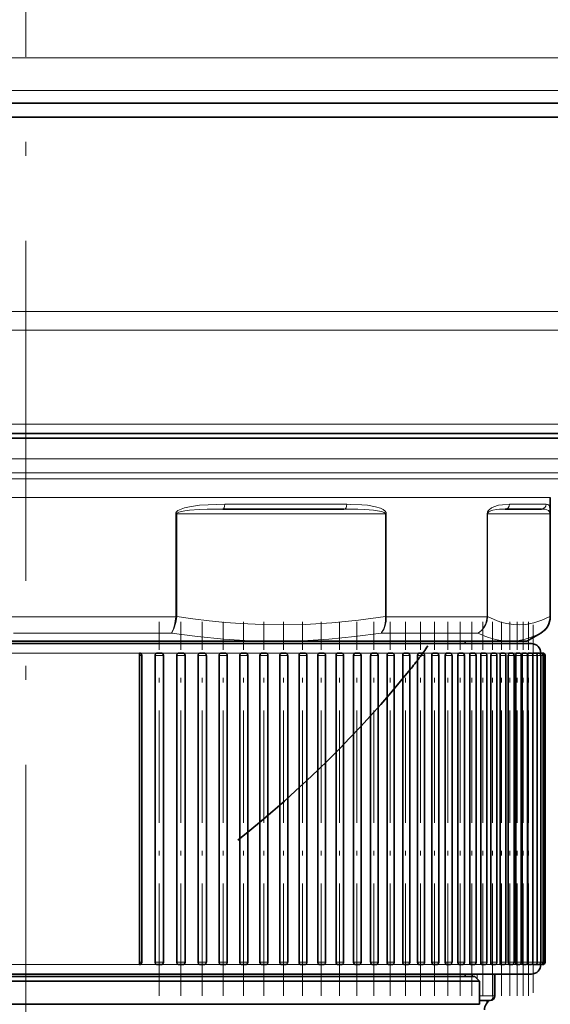
# Model space of a CAD drawing. Extents: x 0 to 210, y 0 to 297.
# Drawn here: x 72 to 91, y 84 to 118 of the extents above; entities that cross this region are included whole.
import ezdxf

# ---------------------------------------------------------------- set-up
doc = ezdxf.new("R2010")
doc.units = 0
doc.linetypes.add('DASHDOT', pattern=[18.5, 12, -3, 0.5, -3])
doc.linetypes.add('DASHSPACE', pattern=[30, 12, -18])

msp = doc.modelspace()

# ---------------------------------------------------------------- linework, layer by layer
at = {"color": 7, "linetype": 'DASHDOT', "lineweight": 13}
msp.add_line((72.247, 258.679), (72.247, 61.516), dxfattribs=at)
at = {"color": 7, "lineweight": 13}
for p, q in [((49.326, 117.142), (92.363, 117.142)), ((48.964, 115.995), (92.68, 115.995)), ((51.814, 108.194), (95.531, 108.194)), ((51.971, 107.527), (95.352, 107.527)), ((93.44, 104.215), (53.649, 104.215)), ((61.321, 102.983), (93.247, 102.983)), ((61.545, 102.488), (92.817, 102.488)), ((91.321, 102.277), (62.323, 102.277)), ((90.747, 101.617), (62.622, 101.617)), ((83.569, 101.381), (79.258, 101.381)), ((90.599, 101.381), (89.31, 101.381)), ((77.529, 101.048), (77.529, 97.422)), ((77.565, 101.048), (77.529, 101.048)), ((77.565, 101.048), (77.565, 97.422)), ((77.565, 101.048), (84.93, 101.048)), ((84.93, 101.048), (84.961, 101.048)), ((84.93, 101.048), (84.93, 97.422)), ((84.961, 101.048), (84.961, 97.422)), ((88.519, 101.048), (88.519, 97.422)), ((88.533, 101.048), (88.519, 101.048)), ((88.533, 101.048), (88.533, 97.422)), ((88.533, 101.048), (90.735, 101.048)), ((90.735, 101.048), (90.74, 101.048)), ((90.735, 101.048), (90.735, 97.422)), ((90.74, 101.048), (90.74, 97.422)), ((71.735, 97.414), (77.529, 97.414)), ((77.529, 97.422), (77.529, 97.414)), ((77.529, 97.422), (77.565, 97.422)), ((77.529, 97.414), (77.564, 97.411)), ((77.565, 97.422), (77.564, 97.411)), ((84.961, 97.422), (84.93, 97.422)), ((84.93, 97.422), (84.931, 97.411)), ((84.931, 97.411), (84.961, 97.414)), ((84.961, 97.422), (84.961, 97.414)), ((84.961, 97.414), (88.519, 97.414)), ((88.519, 97.422), (88.519, 97.414)), ((88.519, 97.422), (88.533, 97.422)), ((88.519, 97.414), (88.533, 97.411)), ((88.533, 97.422), (88.533, 97.411)), ((90.74, 97.422), (90.735, 97.422)), ((90.735, 97.422), (90.735, 97.411)), ((90.74, 97.422), (90.74, 97.414)), ((90.74, 97.414), (90.747, 97.414)), ((71.803, 96.837), (77.377, 96.837)), ((84.775, 96.837), (88.197, 96.837)), ((90.409, 96.837), (90.414, 96.837)), ((76.247, 96.131), (68.247, 96.131)), ((76.885, 96.131), (76.247, 96.131)), ((76.247, 96.048), (76.329, 96.048)), ((76.804, 96.048), (77.099, 96.048)), ((77.646, 96.131), (77.014, 96.131)), ((77.567, 96.048), (77.86, 96.048)), ((78.398, 96.131), (77.774, 96.131)), ((78.319, 96.048), (78.611, 96.048)), ((79.138, 96.131), (78.523, 96.131)), ((79.061, 96.048), (79.349, 96.048)), ((79.864, 96.131), (79.267, 96.131)), ((79.789, 96.048), (80.075, 96.048)), ((80.577, 96.131), (79.993, 96.131)), ((80.502, 96.048), (80.786, 96.048)), ((81.273, 96.131), (80.695, 96.131)), ((81.2, 96.048), (81.481, 96.048)), ((81.952, 96.131), (81.399, 96.131)), ((81.902, 96.131), (81.756, 96.131)), ((81.881, 96.048), (82.158, 96.048)), ((81.902, 96.131), (82.537, 96.131)), ((82.613, 96.131), (82.064, 96.131)), ((82.635, 96.131), (82.537, 96.131)), ((82.544, 96.048), (82.817, 96.048)), ((83.253, 96.131), (82.735, 96.131)), ((83.187, 96.048), (83.456, 96.048)), ((83.873, 96.131), (83.359, 96.131)), ((83.809, 96.048), (84.075, 96.048)), ((84.471, 96.131), (83.976, 96.131)), ((84.409, 96.048), (84.67, 96.048)), ((85.046, 96.131), (84.57, 96.131)), ((84.987, 96.048), (85.243, 96.048)), ((85.596, 96.131), (85.14, 96.131)), ((85.539, 96.048), (85.791, 96.048)), ((86.121, 96.131), (85.686, 96.131)), ((86.067, 96.048), (86.314, 96.048)), ((86.619, 96.131), (86.206, 96.131)), ((86.568, 96.048), (86.81, 96.048)), ((87.09, 96.131), (86.727, 96.131)), ((87.042, 96.048), (87.279, 96.048)), ((87.533, 96.131), (87.196, 96.131)), ((87.488, 96.048), (87.719, 96.048)), ((87.947, 96.131), (87.605, 96.131)), ((87.905, 96.048), (88.13, 96.048)), ((88.19, 96.131), (88.013, 96.131)), ((88.33, 96.131), (88.19, 96.131)), ((88.291, 96.048), (88.511, 96.048)), ((88.684, 96.131), (88.392, 96.131)), ((88.648, 96.048), (88.862, 96.048)), ((89.005, 96.131), (88.74, 96.131)), ((88.973, 96.048), (89.181, 96.048)), ((89.295, 96.131), (89.056, 96.131)), ((89.266, 96.048), (89.468, 96.048)), ((89.553, 96.131), (89.341, 96.131)), ((89.527, 96.048), (89.723, 96.048)), ((89.778, 96.131), (89.593, 96.131)), ((89.756, 96.048), (89.945, 96.048)), ((89.969, 96.131), (89.812, 96.131)), ((89.95, 96.048), (90.133, 96.048)), ((90.126, 96.131), (89.998, 96.131)), ((90.133, 96.048), (90.288, 96.048)), ((90.25, 96.131), (90.149, 96.131)), ((90.339, 96.131), (90.267, 96.131)), ((90.288, 96.048), (90.409, 96.048)), ((90.394, 96.131), (90.351, 96.131)), ((90.414, 96.131), (90.399, 96.131)), ((90.409, 96.048), (90.495, 96.048)), ((90.495, 96.048), (90.547, 96.048)), ((90.547, 96.048), (90.564, 96.048)), ((76.247, 85.215), (76.329, 85.215)), ((76.804, 85.215), (77.099, 85.215)), ((77.567, 85.215), (77.86, 85.215)), ((78.319, 85.215), (78.611, 85.215)), ((79.061, 85.215), (79.349, 85.215)), ((79.789, 85.215), (80.075, 85.215)), ((80.502, 85.215), (80.786, 85.215)), ((81.2, 85.215), (81.481, 85.215)), ((81.881, 85.215), (82.158, 85.215)), ((82.544, 85.215), (82.817, 85.215)), ((83.187, 85.215), (83.456, 85.215)), ((83.809, 85.215), (84.075, 85.215)), ((84.409, 85.215), (84.67, 85.215)), ((84.987, 85.215), (85.243, 85.215)), ((85.539, 85.215), (85.791, 85.215)), ((86.067, 85.215), (86.314, 85.215)), ((86.568, 85.215), (86.81, 85.215)), ((87.042, 85.215), (87.279, 85.215)), ((87.488, 85.215), (87.719, 85.215)), ((87.905, 85.215), (88.13, 85.215)), ((88.291, 85.215), (88.511, 85.215)), ((88.648, 85.215), (88.862, 85.215)), ((88.973, 85.215), (89.181, 85.215)), ((89.266, 85.215), (89.468, 85.215)), ((89.527, 85.215), (89.723, 85.215)), ((89.756, 85.215), (89.945, 85.215)), ((89.95, 85.215), (90.133, 85.215)), ((90.133, 85.215), (90.288, 85.215)), ((90.288, 85.215), (90.409, 85.215)), ((90.409, 85.215), (90.495, 85.215)), ((90.495, 85.215), (90.547, 85.215)), ((90.547, 85.215), (90.564, 85.215)), ((76.247, 85.131), (68.247, 85.131)), ((76.885, 85.131), (76.247, 85.131)), ((77.646, 85.131), (77.014, 85.131)), ((78.398, 85.131), (77.777, 85.131)), ((79.138, 85.131), (78.527, 85.131)), ((79.864, 85.131), (79.266, 85.131)), ((80.577, 85.131), (79.992, 85.131)), ((81.273, 85.131), (80.703, 85.131)), ((81.952, 85.131), (81.397, 85.131)), ((82.613, 85.131), (82.075, 85.131)), ((83.253, 85.131), (82.734, 85.131)), ((83.873, 85.131), (83.373, 85.131)), ((84.471, 85.131), (83.992, 85.131)), ((85.046, 85.131), (84.588, 85.131)), ((85.596, 85.131), (85.16, 85.131)), ((86.121, 85.131), (85.708, 85.131)), ((86.619, 85.131), (86.231, 85.131)), ((87.09, 85.131), (86.727, 85.131)), ((87.533, 85.131), (87.195, 85.131)), ((87.947, 85.131), (87.636, 85.131)), ((88.19, 85.131), (88.047, 85.131)), ((88.33, 85.131), (88.19, 85.131)), ((88.684, 85.131), (88.428, 85.131)), ((89.005, 85.131), (88.779, 85.131)), ((89.295, 85.131), (89.098, 85.131)), ((89.553, 85.131), (89.385, 85.131)), ((89.778, 85.131), (89.64, 85.131)), ((89.969, 85.131), (89.862, 85.131)), ((90.126, 85.131), (90.052, 85.131)), ((90.25, 85.131), (90.206, 85.131)), ((90.339, 85.131), (90.325, 85.131)), ((87.998, 84.715), (87.998, 84.798)), ((88.167, 84.629), (88.167, 84.798)), ((88.722, 84.033), (88.722, 84.798)), ((88.247, 84.033), (88.722, 84.033)), ((88.791, 84.033), (88.722, 84.033))]:
    msp.add_line(p, q, dxfattribs=at)
at = {"color": 7, "lineweight": 35}
for p, q in [((48.964, 115.548), (92.68, 115.548)), ((95.531, 115.048), (51.814, 115.048)), ((61.321, 103.715), (93.247, 103.715)), ((93.081, 103.881), (61.408, 103.881)), ((90.747, 97.414), (90.747, 101.617)), ((83.467, 101.215), (79.195, 101.215)), ((90.433, 101.215), (89.157, 101.215)), ((89.914, 96.548), (90.414, 96.837)), ((87.897, 96.465), (54.414, 96.465)), ((67.68, 96.548), (81.076, 96.548)), ((81.086, 96.548), (81.076, 96.548)), ((81.086, 96.548), (89.31, 96.548)), ((82.138, 96.465), (82.089, 96.465)), ((82.138, 96.465), (82.773, 96.465)), ((82.968, 96.465), (82.773, 96.465)), ((87.747, 96.548), (87.747, 96.465)), ((89.914, 96.465), (87.747, 96.465)), ((90.081, 96.465), (87.897, 96.465)), ((89.313, 96.548), (89.31, 96.548)), ((89.313, 96.548), (89.914, 96.548)), ((76.247, 96.048), (76.247, 96.131)), ((76.247, 96.048), (76.247, 85.215)), ((76.329, 96.048), (76.329, 85.215)), ((76.804, 96.048), (76.804, 85.215)), ((76.885, 96.131), (77.016, 96.131)), ((77.099, 96.048), (77.099, 85.215)), ((77.567, 96.048), (77.567, 85.215)), ((77.646, 96.131), (77.777, 96.131)), ((77.86, 96.048), (77.86, 85.215)), ((78.319, 96.048), (78.319, 85.215)), ((78.398, 96.131), (78.527, 96.131)), ((78.611, 96.048), (78.611, 85.215)), ((79.061, 96.048), (79.061, 85.215)), ((79.138, 96.131), (79.266, 96.131)), ((79.262, 96.131), (79.261, 96.131)), ((79.349, 96.048), (79.349, 85.215)), ((79.789, 96.048), (79.789, 85.215)), ((79.864, 96.131), (79.992, 96.131)), ((79.986, 96.131), (79.985, 96.131)), ((80.075, 96.048), (80.075, 85.215)), ((80.502, 96.048), (80.502, 85.215)), ((80.576, 96.131), (80.702, 96.131)), ((80.786, 96.048), (80.786, 85.215)), ((81.2, 96.048), (81.2, 85.215)), ((81.273, 96.131), (81.397, 96.131)), ((81.389, 96.131), (81.388, 96.131)), ((81.481, 96.048), (81.481, 85.215)), ((81.881, 96.048), (81.881, 85.215)), ((81.952, 96.131), (82.075, 96.131)), ((82.158, 96.048), (82.158, 85.215)), ((82.544, 96.048), (82.544, 85.215)), ((82.612, 96.131), (82.734, 96.131)), ((82.723, 96.131), (82.722, 96.131)), ((82.817, 96.048), (82.817, 85.215)), ((83.187, 96.048), (83.187, 85.215)), ((83.253, 96.131), (83.373, 96.131)), ((83.456, 96.048), (83.456, 85.215)), ((83.809, 96.048), (83.809, 85.215)), ((83.873, 96.131), (83.991, 96.131)), ((84.075, 96.048), (84.075, 85.215)), ((84.409, 96.048), (84.409, 85.215)), ((84.471, 96.131), (84.587, 96.131)), ((84.67, 96.048), (84.67, 85.215)), ((84.987, 96.048), (84.987, 85.215)), ((85.046, 96.131), (85.16, 96.131)), ((85.243, 96.048), (85.243, 85.215)), ((85.539, 96.048), (85.539, 85.215)), ((85.596, 96.131), (85.708, 96.131)), ((85.791, 96.048), (85.791, 85.215)), ((86.067, 96.048), (86.067, 85.215)), ((86.121, 96.131), (86.23, 96.131)), ((86.314, 96.048), (86.314, 85.215)), ((86.568, 96.048), (86.568, 85.215)), ((86.619, 96.131), (86.727, 96.131)), ((86.701, 96.131), (86.7, 96.131)), ((86.81, 96.048), (86.81, 85.215)), ((87.042, 96.048), (87.042, 85.215)), ((87.09, 96.131), (87.195, 96.131)), ((87.167, 96.131), (87.167, 96.131)), ((87.279, 96.048), (87.279, 85.215)), ((87.488, 96.048), (87.488, 85.215)), ((87.533, 96.131), (87.636, 96.131)), ((87.719, 96.048), (87.719, 85.215)), ((87.905, 96.048), (87.905, 85.215)), ((87.946, 96.131), (88.047, 96.131)), ((88.13, 96.048), (88.13, 85.215)), ((88.291, 96.048), (88.291, 85.215)), ((88.33, 96.131), (88.428, 96.131)), ((88.511, 96.048), (88.511, 85.215)), ((88.648, 96.048), (88.648, 85.215)), ((88.683, 96.131), (88.779, 96.131)), ((88.862, 96.048), (88.862, 85.215)), ((88.973, 96.048), (88.973, 85.215)), ((89.005, 96.131), (89.098, 96.131)), ((89.181, 96.048), (89.181, 85.215)), ((89.266, 96.048), (89.266, 85.215)), ((89.295, 96.131), (89.385, 96.131)), ((89.468, 96.048), (89.468, 85.215)), ((89.527, 96.048), (89.527, 85.215)), ((89.553, 96.131), (89.64, 96.131)), ((89.723, 96.048), (89.723, 85.215)), ((89.756, 96.048), (89.756, 85.215)), ((89.777, 96.131), (89.862, 96.131)), ((89.945, 96.048), (89.945, 85.215)), ((89.95, 96.048), (89.95, 85.215)), ((89.969, 96.131), (89.983, 96.131)), ((89.983, 96.131), (89.984, 96.131)), ((89.984, 96.131), (90.05, 96.131)), ((90.126, 96.131), (90.205, 96.131)), ((90.133, 96.048), (90.133, 85.215)), ((90.25, 96.131), (90.325, 96.131)), ((90.288, 96.048), (90.288, 85.215)), ((90.339, 96.131), (90.338, 96.131)), ((90.339, 96.131), (90.411, 96.131)), ((90.407, 96.131), (90.463, 96.131)), ((90.409, 96.048), (90.409, 85.215)), ((90.461, 96.131), (90.481, 96.131)), ((90.495, 96.048), (90.495, 85.215)), ((90.547, 96.048), (90.547, 85.215)), ((90.564, 96.048), (90.564, 85.215)), ((76.247, 85.215), (76.247, 85.131)), ((76.885, 85.131), (77.016, 85.131)), ((77.646, 85.131), (77.777, 85.131)), ((78.398, 85.131), (78.527, 85.131)), ((79.138, 85.131), (79.266, 85.131)), ((79.864, 85.131), (79.992, 85.131)), ((80.576, 85.131), (80.702, 85.131)), ((81.273, 85.131), (81.397, 85.131)), ((81.952, 85.131), (82.075, 85.131)), ((82.612, 85.131), (82.734, 85.131)), ((83.253, 85.131), (83.373, 85.131)), ((83.873, 85.131), (83.991, 85.131)), ((84.471, 85.131), (84.587, 85.131)), ((85.046, 85.131), (85.16, 85.131)), ((85.596, 85.131), (85.708, 85.131)), ((86.121, 85.131), (86.23, 85.131)), ((86.619, 85.131), (86.727, 85.131)), ((87.09, 85.131), (87.195, 85.131)), ((87.533, 85.131), (87.636, 85.131)), ((87.946, 85.131), (88.047, 85.131)), ((88.33, 85.131), (88.428, 85.131)), ((88.683, 85.131), (88.779, 85.131)), ((89.005, 85.131), (89.098, 85.131)), ((89.295, 85.131), (89.385, 85.131)), ((89.553, 85.131), (89.64, 85.131)), ((89.777, 85.131), (89.862, 85.131)), ((89.969, 85.131), (89.983, 85.131)), ((89.983, 85.131), (89.984, 85.131)), ((89.984, 85.131), (90.05, 85.131)), ((90.126, 85.131), (90.205, 85.131)), ((90.25, 85.131), (90.325, 85.131)), ((90.338, 85.132), (90.339, 85.131)), ((90.339, 85.131), (90.411, 85.131)), ((90.412, 85.131), (90.463, 85.131)), ((90.464, 85.131), (90.481, 85.131)), ((87.897, 84.798), (54.414, 84.798)), ((56.252, 84.548), (88.247, 84.548)), ((56.418, 84.715), (88.081, 84.715)), ((78.512, 84.798), (78.83, 84.798)), ((78.891, 84.798), (78.83, 84.798)), ((87.747, 84.798), (87.747, 84.715)), ((90.081, 84.798), (87.897, 84.798)), ((88.081, 84.715), (88.247, 84.548)), ((88.247, 84.548), (88.247, 83.729)), ((88.791, 84.033), (88.791, 84.798)), ((88.247, 83.867), (88.624, 83.867)), ((63.923, 83.729), (88.247, 83.729))]:
    msp.add_line(p, q, dxfattribs=at)
at = {"color": 7, "linetype": 'DASHDOT', "lineweight": 13, "ltscale": 0.330018}
msp.add_line((76.949, 84.031), (76.949, 97.232), dxfattribs=at)
at = {"color": 7, "linetype": 'DASHDOT', "lineweight": 13, "ltscale": 0.330022}
msp.add_line((77.71, 84.031), (77.71, 97.232), dxfattribs=at)
at = {"color": 7, "linetype": 'DASHDOT', "lineweight": 13, "ltscale": 0.330005}
for p, q in [((78.461, 84.031), (78.461, 97.232)), ((79.199, 84.031), (79.199, 97.232)), ((79.925, 84.031), (79.925, 97.232)), ((80.636, 84.031), (80.636, 97.232)), ((81.331, 84.031), (81.331, 97.232)), ((82.008, 84.031), (82.008, 97.232)), ((82.667, 84.031), (82.667, 97.232)), ((83.925, 84.031), (83.925, 97.232)), ((84.52, 84.031), (84.52, 97.232)), ((85.641, 84.031), (85.641, 97.232)), ((87.569, 84.031), (87.569, 97.232))]:
    msp.add_line(p, q, dxfattribs=at)
at = {"color": 7, "linetype": 'DASHDOT', "lineweight": 13, "ltscale": 0.330012}
for p, q in [((83.306, 84.031), (83.306, 97.232)), ((85.093, 84.031), (85.093, 97.232)), ((86.164, 84.031), (86.164, 97.232))]:
    msp.add_line(p, q, dxfattribs=at)
at = {"color": 7, "linetype": 'DASHDOT', "lineweight": 13, "ltscale": 0.330011}
for p, q in [((86.66, 84.031), (86.66, 97.232)), ((87.129, 84.031), (87.129, 97.232)), ((88.712, 84.031), (88.712, 97.232)), ((89.031, 84.031), (89.031, 97.232))]:
    msp.add_line(p, q, dxfattribs=at)
at = {"color": 7, "linetype": 'DASHDOT', "lineweight": 13, "ltscale": 0.330079}
for p, q in [((87.98, 84.031), (87.98, 97.234)), ((88.361, 84.031), (88.361, 97.234))]:
    msp.add_line(p, q, dxfattribs=at)
at = {"color": 7, "linetype": 'DASHDOT', "lineweight": 13, "ltscale": 0.330167}
for p, q in [((89.318, 84.029), (89.318, 97.235)), ((89.573, 84.029), (89.573, 97.235))]:
    msp.add_line(p, q, dxfattribs=at)
at = {"color": 7, "linetype": 'DASHDOT', "lineweight": 13, "ltscale": 0.330151}
msp.add_line((89.795, 84.029), (89.795, 97.235), dxfattribs=at)
at = {"color": 7, "linetype": 'DASHDOT', "lineweight": 13, "ltscale": 0.33019}
msp.add_line((89.983, 84.029), (89.983, 97.236), dxfattribs=at)
at = {"color": 7, "linetype": 'DASHDOT', "lineweight": 13, "ltscale": 0.325}
msp.add_line((90.138, 97.131), (90.138, 84.131), dxfattribs=at)
at = {"color": 7, "lineweight": 13}
for points in [[(79.258, 101.381), (78.67, 101.368), (78.374, 101.346), (78.017, 101.296), (77.839, 101.255), (77.722, 101.216), (77.609, 101.159), (77.559, 101.117), (77.535, 101.08), (77.529, 101.048)], [(79.195, 101.215), (78.636, 101.208), (78.356, 101.197), (78.02, 101.172), (77.853, 101.151), (77.69, 101.119), (77.638, 101.103), (77.59, 101.081), (77.571, 101.064), (77.565, 101.054), (77.565, 101.048)], [(84.93, 101.048), (84.929, 101.056), (84.921, 101.069), (84.887, 101.093), (84.796, 101.126), (84.652, 101.156), (84.504, 101.175), (84.205, 101.198), (83.96, 101.208), (83.467, 101.215)], [(84.961, 101.048), (84.954, 101.088), (84.922, 101.137), (84.845, 101.199), (84.758, 101.242), (84.578, 101.298), (84.292, 101.347), (84.102, 101.365), (83.71, 101.38), (83.569, 101.381)], [(89.31, 101.381), (89.057, 101.368), (88.923, 101.346), (88.756, 101.296), (88.671, 101.255), (88.587, 101.192), (88.551, 101.148), (88.535, 101.12), (88.519, 101.048)], [(89.157, 101.215), (88.951, 101.208), (88.845, 101.197), (88.715, 101.172), (88.649, 101.151), (88.584, 101.119), (88.557, 101.097), (88.54, 101.074), (88.533, 101.048)], [(90.735, 101.048), (90.729, 101.087), (90.708, 101.13), (90.68, 101.158), (90.622, 101.19), (90.563, 101.205), (90.433, 101.215)], [(90.74, 101.048), (90.734, 101.212), (90.716, 101.306), (90.69, 101.351), (90.656, 101.373), (90.599, 101.381)], [(77.529, 97.414), (77.514, 97.26), (77.487, 97.112), (77.448, 96.982), (77.377, 96.837)], [(77.564, 97.411), (77.534, 97.211), (77.48, 97.025), (77.403, 96.872), (77.377, 96.837)], [(84.93, 97.422), (83.984, 97.29), (83.038, 97.196), (82.094, 97.141), (81.34, 97.126), (80.586, 97.135), (79.832, 97.17), (79.274, 97.212), (78.716, 97.267), (78.14, 97.338), (77.565, 97.422)], [(84.961, 97.414), (84.955, 97.254), (84.925, 97.102), (84.87, 96.966), (84.792, 96.854), (84.775, 96.837)], [(84.931, 97.411), (84.932, 97.288), (84.92, 97.168), (84.896, 97.062), (84.859, 96.965), (84.79, 96.854), (84.775, 96.837)], [(88.519, 97.414), (88.502, 97.275), (88.459, 97.142), (88.391, 97.021), (88.326, 96.942), (88.197, 96.837)], [(88.533, 97.411), (88.514, 97.273), (88.468, 97.14), (88.398, 97.02), (88.331, 96.941), (88.197, 96.837)], [(90.735, 97.422), (90.452, 97.29), (90.169, 97.196), (89.887, 97.141), (89.662, 97.126), (89.436, 97.135), (89.211, 97.17), (89.042, 97.212), (88.872, 97.269), (88.533, 97.422)], [(81.076, 96.548), (80.151, 96.567), (79.226, 96.621), (78.301, 96.712), (77.377, 96.837)], [(84.775, 96.837), (83.854, 96.712), (82.932, 96.621), (82.009, 96.567), (81.086, 96.548)], [(89.31, 96.548), (89.064, 96.563), (88.818, 96.606), (88.57, 96.678), (88.384, 96.75), (88.197, 96.837)], [(90.409, 96.837), (90.137, 96.712), (89.863, 96.621), (89.589, 96.567), (89.313, 96.548)], [(88.534, 83.867), (88.529, 83.866), (88.52, 83.859), (88.513, 83.846), (88.505, 83.809), (88.497, 83.753), (88.488, 83.733)]]:
    msp.add_lwpolyline(points, dxfattribs=at)
at = {"color": 7, "lineweight": 35}
for points in [[(87.946, 96.131), (87.94, 96.13), (87.927, 96.122), (87.913, 96.097), (87.905, 96.048)], [(88.33, 96.131), (88.324, 96.13), (88.313, 96.122), (88.299, 96.097), (88.291, 96.048)], [(89.295, 96.131), (89.29, 96.13), (89.286, 96.127), (89.28, 96.118), (89.267, 96.066), (89.266, 96.048)], [(89.553, 96.131), (89.548, 96.13), (89.545, 96.127), (89.539, 96.118), (89.528, 96.066), (89.527, 96.048)], [(89.777, 96.131), (89.774, 96.13), (89.771, 96.128), (89.766, 96.12), (89.756, 96.07), (89.756, 96.048)], [(89.969, 96.131), (89.967, 96.131), (89.965, 96.129), (89.962, 96.126), (89.958, 96.115), (89.95, 96.048)], [(90.126, 96.131), (90.125, 96.131), (90.124, 96.13), (90.122, 96.128), (90.119, 96.121), (90.115, 96.101)], [(83.187, 85.215), (83.194, 85.177), (83.215, 85.147), (83.244, 85.132), (83.253, 85.131)], [(84.987, 85.215), (84.993, 85.177), (85.011, 85.147), (85.037, 85.132), (85.046, 85.131)], [(86.067, 85.215), (86.073, 85.177), (86.089, 85.147), (86.113, 85.132), (86.121, 85.131)], [(86.568, 85.215), (86.574, 85.177), (86.589, 85.147), (86.612, 85.132), (86.619, 85.131)], [(87.042, 85.215), (87.047, 85.177), (87.062, 85.147), (87.076, 85.135), (87.09, 85.131)], [(87.905, 85.215), (87.909, 85.177), (87.922, 85.147), (87.934, 85.135), (87.946, 85.131)], [(88.291, 85.215), (88.296, 85.177), (88.308, 85.147), (88.319, 85.135), (88.33, 85.131)], [(88.648, 85.215), (88.652, 85.177), (88.663, 85.147), (88.673, 85.135), (88.683, 85.131)], [(88.973, 85.215), (88.977, 85.177), (88.987, 85.147), (88.996, 85.135), (89.001, 85.132), (89.005, 85.131)], [(89.266, 85.215), (89.277, 85.15), (89.283, 85.14), (89.291, 85.132), (89.295, 85.131)], [(89.527, 85.215), (89.537, 85.15), (89.542, 85.14), (89.546, 85.134), (89.549, 85.132), (89.553, 85.131)], [(89.756, 85.215), (89.758, 85.177), (89.768, 85.14), (89.772, 85.134), (89.774, 85.132), (89.777, 85.131)], [(89.95, 85.215), (89.952, 85.177), (89.96, 85.14), (89.964, 85.134), (89.966, 85.132), (89.969, 85.131)], [(90.115, 85.162), (90.119, 85.141), (90.122, 85.134), (90.124, 85.132), (90.125, 85.132), (90.126, 85.131)], [(88.57, 83.867), (88.517, 83.778), (88.488, 83.733)]]:
    msp.add_lwpolyline(points, dxfattribs=at)
at = {"color": 7, "lineweight": 13}
for centre, radius, start, end in [((90.433, 101.381), 0.166, 270.2682, 0.2656), ((90.074, 97.413), 0.666, 300.1278, 0.1347), ((90.076, 97.405), 0.658, 300.3164, 0.5938), ((90.734, 97.421), 0.00946, 275.2237, 313.0865)]:
    msp.add_arc(centre, radius, start, end, dxfattribs=at)
at = {"color": 7, "lineweight": 35}
for centre, radius, start, end in [((90.081, 97.414), 0.667, 300, 0), ((90.081, 96.131), 0.333, 0, 90), ((76.246, 96.048), 0.0833, 360, 89.0738), ((76.886, 96.05), 0.082, 91.1321, 181.0889), ((77.016, 96.048), 0.0833, 360, 90), ((77.649, 96.05), 0.0815, 91.5651, 181.4838), ((77.777, 96.048), 0.0833, 0, 90), ((78.527, 96.048), 0.0833, 0, 90), ((79.266, 96.048), 0.0833, 360, 90), ((79.992, 96.048), 0.0833, 0, 90), ((80.702, 96.048), 0.0833, 360, 90), ((81.397, 96.048), 0.0833, 360, 90), ((82.075, 96.048), 0.0833, 360, 90), ((82.734, 96.048), 0.0833, 360, 90), ((83.373, 96.048), 0.0833, 360, 90), ((83.991, 96.048), 0.0833, 0, 90), ((84.587, 96.048), 0.0833, 0, 90), ((85.16, 96.048), 0.0833, 359.9999, 90.0001), ((85.708, 96.048), 0.0833, 0, 90), ((86.23, 96.048), 0.0833, 360, 90), ((86.727, 96.048), 0.0833, 360, 90), ((87.195, 96.048), 0.0833, 0, 90), ((87.636, 96.048), 0.0833, 360, 90), ((88.047, 96.048), 0.0833, 360, 90), ((88.428, 96.048), 0.0833, 360, 90), ((88.779, 96.048), 0.0833, 0, 90), ((89.098, 96.048), 0.0833, 359.9999, 90.0001), ((89.385, 96.048), 0.0833, 0, 90), ((89.64, 96.048), 0.0833, 360, 90), ((89.862, 96.048), 0.0833, 360, 90), ((90.05, 96.048), 0.0833, 0, 90), ((90.205, 96.048), 0.0833, 360, 90), ((90.257, 96.121), 0.013, 128.5266, 180.315), ((90.325, 96.048), 0.0833, 360, 90), ((90.411, 96.048), 0.0833, 0, 90), ((90.463, 96.048), 0.0833, 0, 90), ((90.481, 96.048), 0.0833, 359.9998, 90.0002), ((76.246, 85.215), 0.0833, 270.9262, 0), ((76.886, 85.213), 0.082, 178.911, 268.8681), ((77.016, 85.215), 0.0833, 270, 0), ((77.649, 85.213), 0.0815, 178.516, 268.4351), ((77.777, 85.215), 0.0833, 270, 360), ((78.527, 85.215), 0.0833, 270, 360), ((79.266, 85.215), 0.0833, 270, 0), ((79.992, 85.215), 0.0833, 270, 360), ((80.702, 85.215), 0.0833, 270, 0), ((81.397, 85.215), 0.0833, 270, 0), ((82.075, 85.215), 0.0833, 270, 0), ((82.734, 85.215), 0.0833, 270, 0), ((83.373, 85.215), 0.0833, 270, 0), ((83.991, 85.215), 0.0833, 270, 360), ((84.587, 85.215), 0.0833, 270, 360), ((85.16, 85.215), 0.0833, 269.9999, 0.0001), ((85.708, 85.215), 0.0833, 270, 360), ((86.23, 85.215), 0.0833, 270, 0), ((86.727, 85.215), 0.0833, 270, 0), ((87.195, 85.215), 0.0833, 270, 360), ((87.636, 85.215), 0.0833, 270, 0), ((88.047, 85.215), 0.0833, 270, 0), ((88.428, 85.215), 0.0833, 270, 0), ((88.779, 85.215), 0.0833, 270, 360), ((89.098, 85.215), 0.0833, 269.9999, 0.0001), ((89.385, 85.215), 0.0833, 270, 360), ((89.64, 85.215), 0.0833, 270, 0), ((89.862, 85.215), 0.0833, 270, 0), ((90.05, 85.215), 0.0833, 270, 360), ((90.205, 85.215), 0.0833, 270, 0), ((90.325, 85.215), 0.0833, 270, 0), ((90.411, 85.215), 0.0833, 270, 360), ((90.463, 85.215), 0.0833, 270, 360), ((90.481, 85.215), 0.0833, 269.9998, 0.0002), ((90.081, 85.131), 0.333, 270, 360), ((90.257, 85.141), 0.0125, 179.9115, 232.0855), ((88.624, 84.033), 0.167, 270, 360), ((88.755, 83.533), 0.333, 143.2483, 180)]:
    msp.add_arc(centre, radius, start, end, dxfattribs=at)
at = {"color": 7, "linetype": 'DASHSPACE', "lineweight": 35}
for centre, radius, start, end in [((75.836, 103.63), 12.833, 320.9615, 325.6383), ((55.17, 120.388), 39.44, 308.5016, 320.9615), ((77.101, 92.285), 19.49, 277.9181, 345.8579)]:
    msp.add_arc(centre, radius, start, end, dxfattribs=at)
at = {"color": 7, "lineweight": 13}
for centre, major_axis, ratio, start_param, end_param in [((79.195, 101.381), (0, -0.167), 0.378945, 0, 1.570796), ((83.467, 101.381), (0, 0.167), 0.611964, 3.141594, 4.712389), ((89.157, 101.381), (0, -0.167), 0.922325, 0, 1.570796), ((88.624, 84.033), (0, -0.167), 0.585334, 0, 1.570796)]:
    msp.add_ellipse(centre, major_axis=major_axis, ratio=ratio, start_param=start_param, end_param=end_param, dxfattribs=at)
at = {"color": 7, "lineweight": 35}
for centre, ratio, start_param, end_param in [((78.398, 96.048), 0.941096, 3.141593, 4.712389), ((79.138, 96.048), 0.925451, 3.141593, 4.712389), ((79.864, 96.048), 0.908044, 3.141593, 4.712389), ((80.576, 96.048), 0.888908, 3.141593, 4.712389), ((81.273, 96.048), 0.868081, 3.141593, 4.712389), ((81.952, 96.048), 0.845601, 3.141593, 4.712389), ((82.612, 96.048), 0.821512, 3.141593, 4.712389), ((83.253, 96.048), 0.795858, 3.141593, 4.712389), ((83.873, 96.048), 0.76869, 3.141593, 4.712389), ((84.471, 96.048), 0.740059, 3.141593, 4.712389), ((85.046, 96.048), 0.710018, 3.141593, 4.712389), ((85.596, 96.048), 0.678627, 3.141593, 4.712389), ((86.121, 96.048), 0.645943, 3.141593, 4.712389), ((86.619, 96.048), 0.61203, 3.141593, 4.712389), ((87.09, 96.048), 0.576951, 3.141593, 4.712389), ((87.533, 96.048), 0.540775, 3.141593, 4.712389), ((88.683, 96.048), 0.426354, 3.141593, 4.712389), ((89.005, 96.048), 0.386492, 3.141593, 4.712389), ((78.398, 85.215), 0.941097, 4.712389, 6.283185), ((79.138, 85.215), 0.925452, 4.712389, 6.283185), ((79.864, 85.215), 0.908045, 4.712389, 6.283185), ((80.576, 85.215), 0.88891, 4.712389, 6.283185), ((81.273, 85.215), 0.868082, 4.712389, 6.283185), ((81.952, 85.215), 0.845602, 4.712389, 6.283185), ((82.612, 85.215), 0.821513, 4.712389, 6.283185), ((83.873, 85.215), 0.768692, 4.712389, 6.283185), ((84.471, 85.215), 0.74006, 4.712389, 6.283185), ((85.596, 85.215), 0.678628, 4.712389, 6.283185), ((87.533, 85.215), 0.540777, 4.712389, 6.283185)]:
    msp.add_ellipse(centre, major_axis=(0, -0.0833), ratio=ratio, start_param=start_param, end_param=end_param, dxfattribs=at)

doc.saveas('drawing.dxf')
